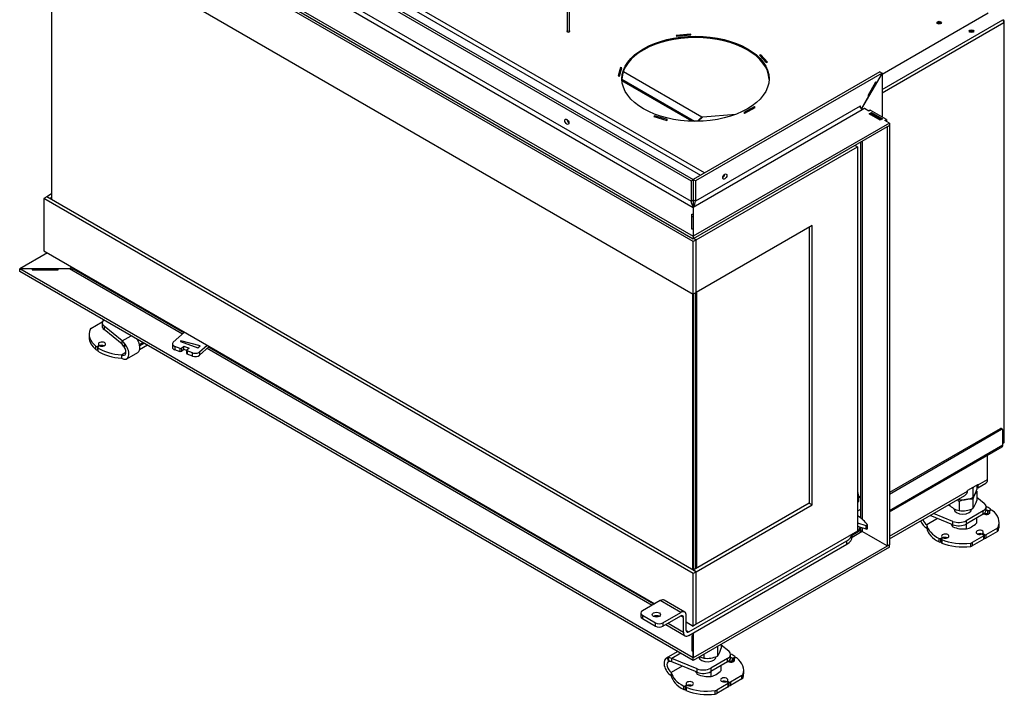
# Model space of a CAD drawing. Units: millimetres. Extents: x 0 to 420, y 0 to 290.
# Drawn here: x 287 to 382, y 79 to 145 of the extents above; entities that cross this region are included whole.
import ezdxf

# ---------------------------------------------------------------- set-up
doc = ezdxf.new("R2010")
doc.units = ezdxf.units.MM
for name, color, linetype in [('BE_26_01_PODLOZK', 7, 'Continuous'), ('Default', 7, 'Continuous'), ('MATICA_M16', 7, 'Continuous'), ('NUT_DIN_934_1987', 7, 'Continuous'), ('SCREW_DIN_933_M1', 7, 'Continuous'), ('V11-02-04-00_PAC', 7, 'Continuous'), ('V23-850-05-08-00', 7, 'Continuous'), ('V23-850C-04-01-0', 7, 'Continuous'), ('V23-850C-04-02-0', 7, 'Continuous'), ('V23-850C-05-03-0', 7, 'Continuous'), ('V23-850DC-04-01-', 7, 'Continuous'), ('V23-850DC-04-02-', 7, 'Continuous'), ('V23-850DC-05-04-', 7, 'Continuous'), ('V23-850DC-05-05-', 7, 'Continuous'), ('V23-850DC-05-06-', 7, 'Continuous'), ('V23-850DC-17-01-', 7, 'Continuous'), ('V23-C-17-01-02_L', 7, 'Continuous'), ('V23-DC-04-07-01_', 7, 'Continuous'), ('V23-DC13-01_NOSN', 7, 'Continuous'), ('V24-850DC-01-01-', 7, 'Continuous'), ('V24-850DC-01-02-', 7, 'Continuous'), ('V24-850DC-01-06-', 7, 'Continuous'), ('V24-850DC-05-01-', 7, 'Continuous'), ('V24-DC-05-02-00_', 7, 'Continuous'), ('V7-850-17-02-00_', 7, 'Continuous')]:
    doc.layers.add(name, color=color, linetype=linetype)

# ---------------------------------------------------------------- blocks, each defined once
blk = doc.blocks.new('SE2')
at = {"layer": 'BE_26_01_PODLOZK', "color": 7, "linetype": 'Continuous'}
for p, q in [((294.322, 114.814), (295.428, 115.452)), ((295.418, 115.371), (295.418, 115.044)), ((295.603, 115.036), (295.603, 114.709)), ((297.348, 113.622), (295.603, 115.036)), ((294.158, 114.29), (294.158, 113.964)), ((297.348, 113.295), (295.603, 114.709)), ((297.348, 113.622), (298.206, 114.117)), ((294.815, 112.785), (294.815, 113.111)), ((294.967, 113.104), (295.06, 113.158)), ((294.967, 113.104), (294.967, 112.778)), ((295.131, 113.117), (295.013, 113.049)), ((295.06, 113.076), (295.06, 113.158)), ((295.089, 113.093), (295.089, 113.199)), ((297.348, 113.295), (297.348, 113.622)), ((299.014, 113.277), (299.337, 113.464)), ((299.785, 113.205), (299.03, 112.77)), ((299.037, 113.176), (299.436, 113.407)), ((294.984, 112.787), (294.967, 112.778)), ((294.984, 113.008), (294.984, 112.682)), ((295.008, 112.97), (295.008, 112.644)), ((297.289, 112.281), (297.713, 112.526)), ((297.289, 112.281), (297.289, 111.954)), ((297.789, 111.905), (298.849, 112.517)), ((379.783, 98.551), (380.5, 97.97)), ((377.473, 96.223), (375.611, 96.989)), ((380.392, 97.227), (378.76, 96.285)), ((380.392, 96.901), (378.76, 95.958)), ((380.392, 96.901), (380.392, 97.227)), ((380.685, 97.309), (380.685, 97.635)), ((380.859, 96.938), (380.859, 97.265)), ((380.972, 97.276), (381.09, 97.344)), ((380.972, 97.276), (380.972, 96.95)), ((381.014, 97.195), (381.014, 96.985)), ((381.024, 97.17), (381.024, 96.996)), ((381.136, 97.289), (381.043, 97.236)), ((381.09, 97.263), (381.09, 97.344)), ((381.119, 97.28), (381.119, 97.385)), ((376.015, 96.496), (374.965, 95.89)), ((377.473, 95.896), (375.28, 96.798)), ((377.473, 95.896), (377.473, 96.223)), ((378.76, 96.285), (378.76, 95.958)), ((381.945, 95.776), (381.945, 96.103)), ((374.965, 95.89), (374.965, 95.563)), ((380.377, 95.052), (380.377, 94.946)), ((380.531, 94.939), (380.407, 95.011)), ((380.407, 95.011), (380.407, 94.93)), ((381.781, 95.579), (380.672, 94.939)), ((381.781, 95.253), (380.672, 94.613)), ((381.781, 95.253), (381.781, 95.579)), ((381.862, 95.664), (381.862, 95.338)), ((376.159, 94.246), (376.159, 94.573)), ((376.295, 94.576), (376.413, 94.644)), ((376.295, 94.576), (376.295, 94.249)), ((376.361, 94.288), (376.295, 94.249)), ((376.361, 94.509), (376.361, 94.182)), ((376.483, 94.603), (376.391, 94.549)), ((376.403, 94.462), (376.403, 94.135)), ((376.413, 94.562), (376.413, 94.644)), ((376.442, 94.579), (376.442, 94.685)), ((379.205, 93.804), (379.205, 94.13)), ((380.46, 94.817), (379.352, 94.177)), ((380.46, 94.49), (379.352, 93.85)), ((379.352, 94.177), (379.352, 93.85)), ((380.336, 94.97), (380.46, 94.899)), ((380.46, 94.49), (380.46, 94.817)), ((380.49, 94.531), (380.49, 94.858)), ((380.531, 94.613), (380.49, 94.637)), ((380.531, 94.613), (380.531, 94.939)), ((380.672, 94.939), (380.672, 94.613)), ((350.882, 83.631), (349.822, 83.018)), ((355.141, 84.323), (355.857, 83.743)), ((351.239, 83.498), (350.381, 83.003)), ((352.83, 81.996), (350.381, 83.003)), ((350.381, 82.676), (350.381, 83.003)), ((352.83, 81.669), (350.381, 82.676)), ((355.75, 83), (354.118, 82.058)), ((355.75, 82.673), (354.118, 81.731)), ((355.75, 82.673), (355.75, 83)), ((356.043, 83.081), (356.043, 83.408)), ((356.216, 82.711), (356.216, 83.038)), ((356.33, 83.049), (356.447, 83.117)), ((356.33, 83.049), (356.33, 82.723)), ((356.371, 82.967), (356.371, 82.757)), ((356.381, 82.942), (356.381, 82.768)), ((356.493, 83.062), (356.4, 83.008)), ((356.447, 83.035), (356.447, 83.117)), ((356.477, 83.052), (356.477, 83.158)), ((351.372, 82.269), (350.322, 81.662)), ((352.83, 81.669), (352.83, 81.996)), ((354.118, 82.058), (354.118, 81.731)), ((357.302, 81.549), (357.302, 81.875)), ((350.322, 81.662), (350.322, 81.336)), ((355.693, 80.743), (355.818, 80.671)), ((355.735, 80.825), (355.735, 80.719)), ((355.888, 80.712), (355.764, 80.784)), ((355.764, 80.784), (355.764, 80.702)), ((357.138, 81.352), (356.03, 80.712)), ((357.138, 81.025), (356.03, 80.385)), ((357.138, 81.025), (357.138, 81.352)), ((357.219, 81.437), (357.219, 81.11)), ((351.516, 80.019), (351.516, 80.345)), ((351.652, 80.348), (351.77, 80.416)), ((351.652, 80.348), (351.652, 80.022)), ((351.719, 80.06), (351.652, 80.022)), ((351.719, 80.281), (351.719, 79.955)), ((351.841, 80.375), (351.748, 80.322)), ((351.76, 80.234), (351.76, 79.908)), ((351.77, 80.335), (351.77, 80.416)), ((351.799, 80.352), (351.799, 80.457)), ((354.562, 79.576), (354.562, 79.903)), ((355.818, 80.59), (354.709, 79.95)), ((355.818, 80.263), (354.709, 79.623)), ((354.709, 79.95), (354.709, 79.623)), ((355.818, 80.263), (355.818, 80.59)), ((355.847, 80.304), (355.847, 80.63)), ((355.888, 80.385), (355.847, 80.409)), ((355.888, 80.385), (355.888, 80.712)), ((356.03, 80.712), (356.03, 80.385))]:
    blk.add_line(p, q, dxfattribs=at)
for centre, radius, start, end in [((296.458, 112.572), 1.377, 31.53443, 49.69857), ((296.702, 112.69), 0.885, 27.82975, 43.0905), ((293.504, 116.355), 5.139, 320.75508, 323.4143), ((297.929, 113.349), 0.508, 208.91128, 216.88033), ((301.345, 110.809), 4.428, 146.43506, 149.68115), ((297.999, 113.526), 0.436, 212.51835, 218.08792), ((334.496, 77.251), 16.515, 19.24985, 20.60085), ((350.064, 82.283), 0.787, 66.21584, 95.83211), ((359.341, 86.85), 10.093, 202.02078, 204.25639), ((350.242, 81.845), 0.865, 96.83207, 100.25321), ((350.199, 82.143), 0.564, 71.10555, 96.08552)]:
    blk.add_arc(centre, radius, start, end, dxfattribs=at)
for centre, major_axis, start_param, end_param in [((296.418, 115.371), (1, 0), 2.630695, 3.760606), ((296.418, 115.044), (1, 0), 3.141593, 3.760606), ((297.658, 114.29), (3.5, 0), 2.922759, 3.764512), ((294.534, 114.691), (-0.3, 0), 5.497787, 6.064351), ((297.658, 113.964), (3.5, 0), 3.141593, 3.764512), ((294.897, 113.145), (-0.1, 0), 0.62292, 2.356194), ((295.084, 113.008), (0.1, 0), 2.356194, 3.853395), ((295.395, 113.311), (-0.35, 0), 1.125235, 6.728747), ((294.989, 113.199), (-0.1, 0), 2.356194, 3.587154), ((295.201, 113.076), (0.1, 0), 1.125235, 2.356194), ((295.395, 112.984), (0.35, 0), 0.940957, 2.401397), ((297.289, 112.771), (-0.5, 0.866), 2.356194, 4.95234), ((297.289, 112.771), (-0.3, 0.52), 2.356194, 4.913183), ((298.349, 113.383), (-0.5, 0.866), 3.141593, 4.84952), ((294.897, 112.819), (0.1, 0), 3.764512, 5.497787), ((295.084, 112.682), (0.1, 0), 3.141593, 3.853395), ((297.658, 114.29), (-3.5, 0), 0.711802, 1.465113), ((297.658, 113.964), (-3.5, 0), 0.711802, 1.465113), ((379.685, 97.635), (-1, 0), 2.356194, 3.760606), ((378.445, 97.409), (0.85, 0), 3.141593, 6.283185), ((379.685, 97.309), (-1, 0), 2.356194, 3.141593), ((380.708, 97.083), (0.35, 0), 3.913768, 6.728747), ((380.708, 96.756), (-0.35, 0), 4.266828, 5.342229), ((380.708, 97.083), (0.35, 0), 1.125235, 1.637776), ((378.445, 96.103), (3.5, 0), 0.711802, 0.876447), ((380.902, 97.317), (-0.1, 0), 1.125235, 2.356194), ((380.902, 96.991), (0.1, 0), 4.266828, 5.413202), ((381.114, 97.195), (0.1, 0), 2.356194, 3.587154), ((381.019, 97.385), (-0.1, 0), 2.356194, 3.853395), ((381.206, 97.248), (0.1, 0), 0.62292, 2.356194), ((378.445, 96.103), (-3.5, 0), 2.922759, 3.764512), ((374.965, 96.38), (0.5, -0.866), 4.50634, 5.497787), ((374.965, 96.38), (0.3, -0.52), 4.364419, 5.497787), ((378.053, 96.693), (-1, 0), 0.951783, 2.356194), ((378.053, 96.367), (1, 0), 4.093376, 5.497787), ((378.445, 96.103), (-3.5, 0), 0.105683, 0.858994), ((378.445, 95.776), (-3.5, 0), 0.105683, 0.858994), ((376.748, 94.797), (-0.35, 0), 1.125235, 6.728747), ((380.071, 95.164), (-0.35, 0), 2.696031, 8.299543), ((380.071, 94.837), (-0.35, 0), 3.881788, 5.342229), ((380.265, 94.93), (0.1, 0), 0.785398, 2.016358), ((380.477, 95.052), (0.1, 0), 2.696031, 3.926991), ((381.569, 95.702), (0.3, 0), 5.497787, 6.064351), ((381.569, 95.375), (0.3, 0), 5.497787, 6.064351), ((378.445, 95.776), (-3.5, 0), 2.922759, 3.141593), ((376.224, 94.617), (-0.1, 0), 0.858994, 2.356194), ((376.224, 94.29), (0.1, 0), 4.000587, 5.497787), ((376.461, 94.509), (0.1, 0), 2.356194, 4.089469), ((376.461, 94.182), (0.1, 0), 3.141593, 4.089469), ((378.445, 96.103), (-3.5, 0), 0.947877, 1.78963), ((378.445, 95.776), (-3.5, 0), 0.947877, 1.78963), ((376.342, 94.685), (-0.1, 0), 2.356194, 3.587154), ((376.554, 94.562), (0.1, 0), 1.125235, 2.356194), ((376.748, 94.47), (0.35, 0), 0.940957, 2.401397), ((379.14, 94.299), (0.3, 0), 4.931223, 5.497787), ((380.39, 94.858), (-0.1, 0), 2.356194, 3.926991), ((380.39, 94.531), (-0.1, 0), 2.356194, 3.141593), ((380.602, 94.98), (-0.1, 0), 0.785398, 2.356194), ((380.602, 94.654), (0.1, 0), 3.926991, 5.497787), ((379.14, 93.973), (0.3, 0), 4.931223, 5.497787), ((351.382, 82.765), (0.5, -0.866), 3.004461, 3.141593), ((355.043, 83.408), (-1, 0), 2.356194, 3.760606), ((350.322, 82.152), (0.5, -0.866), 2.901642, 5.497787), ((350.322, 82.152), (0.3, -0.52), 2.940799, 5.497787), ((353.802, 83.182), (0.85, 0), 3.298116, 6.283185), ((355.043, 83.081), (-1, 0), 2.356194, 3.141593), ((356.065, 82.855), (0.35, 0), 3.913768, 6.728747), ((356.065, 82.529), (-0.35, 0), 4.266828, 5.342229), ((353.802, 81.875), (3.5, 0), 0.711802, 0.876447), ((356.065, 82.855), (0.35, 0), 1.125235, 1.637776), ((356.259, 83.09), (-0.1, 0), 1.125235, 2.356194), ((356.259, 82.763), (0.1, 0), 4.266828, 5.413202), ((356.471, 82.967), (0.1, 0), 2.356194, 3.587154), ((356.377, 83.158), (-0.1, 0), 2.356194, 3.853395), ((356.564, 83.021), (0.1, 0), 0.62292, 2.356194), ((353.802, 81.875), (-3.5, 0), 2.922759, 3.764512), ((353.411, 82.466), (-1, 0), 0.951783, 2.356194), ((353.411, 82.139), (1, 0), 4.093376, 5.497787), ((353.802, 81.875), (-3.5, 0), 0.105683, 0.858994), ((353.802, 81.549), (-3.5, 0), 0.105683, 0.858994), ((352.105, 80.569), (-0.35, 0), 1.125235, 6.728747), ((355.429, 80.937), (-0.35, 0), 2.696031, 8.299543), ((355.429, 80.61), (-0.35, 0), 3.881788, 5.342229), ((355.623, 80.702), (0.1, 0), 0.785398, 2.016358), ((355.835, 80.825), (0.1, 0), 2.696031, 3.926991), ((356.926, 81.474), (0.3, 0), 5.497787, 6.064351), ((356.926, 81.148), (0.3, 0), 5.497787, 6.064351), ((353.802, 81.549), (-3.5, 0), 2.922759, 3.141593), ((351.581, 80.389), (-0.1, 0), 0.858994, 2.356194), ((351.581, 80.063), (0.1, 0), 4.000587, 5.497787), ((351.819, 80.281), (0.1, 0), 2.356194, 4.089469), ((351.819, 79.955), (0.1, 0), 3.141593, 4.089469), ((353.802, 81.875), (-3.5, 0), 0.947877, 1.78963), ((353.802, 81.549), (-3.5, 0), 0.947877, 1.78963), ((351.699, 80.457), (-0.1, 0), 2.356194, 3.587154), ((351.911, 80.335), (0.1, 0), 1.125235, 2.356194), ((352.105, 80.242), (0.35, 0), 0.940957, 2.401397), ((354.497, 80.072), (0.3, 0), 4.931223, 5.497787), ((355.747, 80.63), (-0.1, 0), 2.356194, 3.926991), ((355.747, 80.304), (-0.1, 0), 2.356194, 3.141593), ((355.959, 80.753), (-0.1, 0), 0.785398, 2.356194), ((355.959, 80.426), (0.1, 0), 3.926991, 5.497787), ((354.497, 79.745), (0.3, 0), 4.931223, 5.497787)]:
    blk.add_ellipse(centre, major_axis=major_axis, ratio=0.57735, start_param=start_param, end_param=end_param, dxfattribs=at)
blk.add_open_spline([(349.955, 83.062), (349.957, 83.062), (349.959, 83.063), (349.961, 83.063), (349.962, 83.063), (349.963, 83.063), (349.964, 83.063), (349.965, 83.063), (349.966, 83.063), (349.967, 83.064), (349.968, 83.064), (349.969, 83.064), (349.97, 83.064), (349.971, 83.064), (349.972, 83.064), (349.973, 83.064), (349.975, 83.065), (349.977, 83.065), (349.979, 83.065), (349.98, 83.065), (349.982, 83.066), (349.984, 83.066)], degree=3, knots=[0, 0, 0, 0, 0.216811, 0.216811, 0.216811, 0.325194, 0.325194, 0.325194, 0.433577, 0.433577, 0.433577, 0.541961, 0.541961, 0.541961, 0.650344, 0.650344, 0.650344, 0.82511, 0.82511, 0.82511, 1, 1, 1, 1], dxfattribs=at)
at = {"layer": 'MATICA_M16', "color": 7, "linetype": 'Continuous'}
for p, q in [((379.425, 99.409), (379.425, 98.524)), ((379.783, 99.657), (379.783, 99.297)), ((378.086, 98.418), (378.086, 98.317))]:
    blk.add_line(p, q, dxfattribs=at)
for centre, radius, start, end in [((379.159, 96.7), 2.722, 84.38733, 86.99355), ((381.836, 98.76), 2.497, 162.35065, 164.92559), ((377.513, 99.881), 2.344, 324.63592, 345.5719), ((378.649, 100.423), 2.18, 251.80488, 255.03713), ((378.355, 101.008), 2.705, 264.29406, 293.2939)]:
    blk.add_arc(centre, radius, start, end, dxfattribs=at)
at = {"layer": 'NUT_DIN_934_1987', "color": 7, "linetype": 'Continuous'}
for p, q in [((379.783, 99.12), (379.783, 98.235)), ((377.107, 97.853), (377.107, 97.821)), ((378.086, 98.141), (378.086, 97.255)), ((379.425, 98.348), (379.425, 97.462)), ((354.782, 84.12), (354.782, 83.235)), ((355.141, 84.363), (355.141, 84.008)), ((353.444, 83.383), (353.444, 83.028))]:
    blk.add_line(p, q, dxfattribs=at)
for centre, radius, start, end in [((381.836, 97.698), 2.497, 145.28223, 164.92559), ((378.268, 97.627), 2.127, 44.57955, 46.27679), ((376.571, 96.647), 2.127, 44.57955, 51.54324), ((379.159, 95.639), 2.722, 84.38733, 113.20063), ((377.513, 98.819), 2.344, 324.63592, 345.5719), ((378.649, 99.362), 2.18, 224.96287, 255.03713), ((378.355, 99.947), 2.705, 264.29406, 293.2939), ((354.516, 81.412), 2.722, 84.38733, 85.59667), ((357.193, 83.471), 2.497, 163.72038, 164.92559), ((352.87, 84.592), 2.344, 324.63592, 345.5719), ((354.007, 85.134), 2.18, 244.46964, 255.03713), ((353.713, 85.719), 2.705, 264.29406, 293.2939)]:
    blk.add_arc(centre, radius, start, end, dxfattribs=at)
blk.add_ellipse((378.445, 99.002), major_axis=(1.199, 0), ratio=0.57735, start_param=4.655253, end_param=5.171322, dxfattribs=at)
at = {"layer": 'SCREW_DIN_933_M1', "color": 7, "linetype": 'Continuous'}
for p, q in [((377.645, 97.429), (377.645, 97.328)), ((377.645, 97.327), (377.645, 97.244)), ((379.245, 97.328), (379.245, 97.401)), ((379.245, 97.244), (379.245, 97.327)), ((378.804, 95.499), (378.804, 95.983)), ((379.783, 96.065), (379.783, 96.549)), ((377.465, 95.706), (377.465, 95.9)), ((353.002, 83.128), (353.002, 83.1)), ((353.002, 83.099), (353.002, 83.016)), ((354.602, 83.1), (354.602, 83.173)), ((354.602, 83.016), (354.602, 83.099)), ((354.161, 81.272), (354.161, 81.756)), ((355.141, 81.838), (355.141, 82.322)), ((352.823, 81.479), (352.823, 81.672))]:
    blk.add_line(p, q, dxfattribs=at)
for centre, radius, start, end in [((378.61, 96.597), 1.45, 205.99042, 217.8643), ((377.819, 98.155), 2.868, 300.94239, 313.23494), ((378.634, 98.535), 3.06, 247.53877, 260.59645), ((378.533, 98.184), 2.698, 261.50299, 275.7551), ((378.382, 97.269), 1.819, 283.40268, 300.07339), ((353.968, 82.369), 1.45, 205.99042, 217.8643), ((353.176, 83.927), 2.868, 300.94239, 313.23494), ((353.992, 84.307), 3.06, 247.53877, 260.59645), ((353.89, 83.956), 2.698, 261.50299, 275.7551), ((353.739, 83.041), 1.819, 283.40268, 300.07339)]:
    blk.add_arc(centre, radius, start, end, dxfattribs=at)
for centre, start_param, end_param in [((378.445, 97.328), 0, 0.279852), ((378.445, 97.327), 0, 0.27518), ((378.445, 97.328), 2.86174, 3.141593), ((378.445, 97.327), 2.866413, 3.141593), ((353.802, 83.1), 0, 0.279852), ((353.802, 83.099), 0, 0.27518), ((353.802, 83.1), 2.86174, 3.141593), ((353.802, 83.099), 2.866413, 3.141593)]:
    blk.add_ellipse(centre, major_axis=(-0.8, 0), ratio=0.57735, start_param=start_param, end_param=end_param, dxfattribs=at)
at = {"layer": 'V11-02-04-00_PAC', "color": 7, "linetype": 'Continuous'}
for p, q in [((303.354, 114.472), (302.276, 113.486)), ((302.199, 113.332), (302.199, 113.006)), ((302.432, 113.088), (302.432, 112.762)), ((302.94, 112.903), (302.432, 113.088)), ((303.019, 113.625), (302.966, 113.576)), ((302.966, 113.576), (304.657, 112.96)), ((303.019, 113.557), (303.019, 113.625)), ((304.871, 113.155), (303.019, 113.625)), ((303.078, 112.921), (303.291, 113.117)), ((303.291, 112.79), (303.291, 113.117)), ((303.291, 113.117), (303.798, 112.932)), ((304.657, 112.96), (304.871, 113.155)), ((304.813, 112.562), (305.529, 113.216)), ((304.813, 112.235), (305.747, 113.09)), ((302.94, 112.577), (302.432, 112.762)), ((302.94, 112.903), (303.078, 112.921)), ((302.94, 112.577), (302.94, 112.903)), ((303.078, 112.595), (302.94, 112.577)), ((303.078, 112.921), (303.078, 112.595)), ((303.291, 112.79), (303.078, 112.595)), ((303.585, 112.683), (303.291, 112.79)), ((303.798, 112.932), (303.585, 112.736)), ((303.585, 112.41), (303.585, 112.736)), ((303.585, 112.736), (303.616, 112.657)), ((303.616, 112.33), (303.585, 112.41)), ((304.124, 112.472), (303.616, 112.657)), ((303.616, 112.657), (303.616, 112.33)), ((304.124, 112.145), (303.616, 112.33)), ((304.124, 112.145), (304.124, 112.472)), ((304.813, 112.562), (304.813, 112.235))]:
    blk.add_line(p, q, dxfattribs=at)
for centre, major_axis, start_param, end_param in [((302.699, 113.332), (0.5, 0), 2.578616, 4.149412), ((302.699, 113.006), (0.5, 0), 3.141593, 4.149412), ((304.39, 112.716), (-0.5, 0), 1.007819, 2.578616), ((304.39, 112.389), (0.5, 0), 4.149412, 5.720208)]:
    blk.add_ellipse(centre, major_axis=major_axis, ratio=0.57735, start_param=start_param, end_param=end_param, dxfattribs=at)
at = {"layer": 'V23-850-05-08-00', "color": 7, "linetype": 'Continuous'}
for centre, start_param, end_param in [((376.157, 144.18), 0.475259, 2.331377), ((376.157, 144.098), 0.911238, 2.186303)]:
    blk.add_ellipse(centre, major_axis=(0.225, 0), ratio=0.57735, start_param=start_param, end_param=end_param, dxfattribs=at)
at = {"layer": 'V23-850C-04-01-0', "color": 7, "linetype": 'Continuous'}
for p, q in [((352.724, 123.364), (368.28, 132.345)), ((368.051, 132.478), (368.28, 132.345)), ((368.28, 132.345), (368.28, 95.276)), ((290.534, 127.793), (290.074, 127.528)), ((290.357, 127.365), (290.074, 127.528)), ((290.357, 127.365), (290.534, 127.467)), ((363.896, 124.752), (352.724, 118.301)), ((363.613, 124.588), (363.613, 97.971)), ((363.896, 97.807), (363.896, 124.752)), ((352.494, 123.496), (352.724, 123.364)), ((352.724, 118.301), (352.724, 123.364)), ((363.613, 97.971), (352.441, 91.52)), ((363.613, 97.971), (363.896, 97.807)), ((352.724, 91.357), (363.896, 97.807)), ((368.28, 95.276), (352.724, 86.295)), ((352.441, 91.52), (352.724, 91.357)), ((352.724, 86.295), (352.724, 91.357))]:
    blk.add_line(p, q, dxfattribs=at)
at = {"layer": 'V23-850C-04-02-0', "color": 7, "linetype": 'Continuous'}
blk.add_line((352.759, 118.322), (352.759, 91.704), dxfattribs=at)
at = {"layer": 'V23-850C-05-03-0', "color": 7, "linetype": 'Continuous'}
for p, q in [((370.649, 139.326), (380.902, 145.246)), ((370.649, 137.857), (382.316, 144.593)), ((382.316, 144.593), (382.387, 144.552)), ((382.387, 144.552), (382.355, 144.533)), ((382.446, 103.85), (382.446, 144.429)), ((370.649, 137.53), (382.387, 144.307)), ((382.387, 144.307), (382.387, 103.809)), ((382.316, 103.768), (382.387, 103.809)), ((368.564, 97.379), (368.28, 97.215))]:
    blk.add_line(p, q, dxfattribs=at)
for centre, radius, start, end in [((382.049, 144.375), 0.345, 348.68397, 39.19819), ((382.287, 144.429), 0.158, 309.35822, 50.64178)]:
    blk.add_arc(centre, radius, start, end, dxfattribs=at)
blk.add_ellipse((379.276, 143.49), major_axis=(0.215, 0), ratio=0.57735, dxfattribs=at)
blk.add_ellipse((379.276, 143.409), major_axis=(0.215, 0), ratio=0.57735, start_param=0.335125, end_param=2.806468, dxfattribs=at)
blk.add_open_spline([(382.387, 103.809), (382.406, 103.813), (382.42, 103.819), (382.44, 103.833), (382.446, 103.841), (382.446, 103.85)], degree=3, knots=[0, 0, 0, 0, 0.25, 0.25, 0.5, 0.5, 0.5, 0.5], dxfattribs=at)
at = {"layer": 'V23-850DC-04-01-', "color": 7, "linetype": 'Continuous'}
for p, q in [((352.441, 123.2), (289.791, 159.371)), ((289.791, 154.309), (352.441, 118.138)), ((290.074, 127.528), (289.791, 127.365)), ((289.791, 127.365), (289.791, 122.302)), ((352.441, 91.194), (289.791, 127.365)), ((352.724, 91.357), (290.074, 127.528)), ((352.724, 123.364), (352.494, 123.496)), ((352.724, 123.364), (352.441, 123.2)), ((352.441, 118.138), (352.441, 123.2)), ((352.724, 118.301), (352.724, 123.364)), ((289.791, 122.302), (348.729, 88.275)), ((352.724, 118.301), (352.441, 118.138)), ((352.724, 91.357), (352.441, 91.194)), ((352.441, 86.131), (352.441, 91.194)), ((352.724, 86.295), (352.724, 91.357)), ((351.769, 86.519), (352.441, 86.131)), ((352.724, 86.295), (352.441, 86.131))]:
    blk.add_line(p, q, dxfattribs=at)
at = {"layer": 'V23-850DC-04-02-', "color": 7, "linetype": 'Continuous'}
for p, q in [((290.534, 153.88), (290.534, 127.262)), ((352.406, 91.541), (352.406, 118.159)), ((352.476, 118.159), (352.476, 91.541)), ((352.689, 91.663), (352.689, 118.281))]:
    blk.add_line(p, q, dxfattribs=at)
at = {"layer": 'V23-850DC-05-04-', "color": 7, "linetype": 'Continuous'}
for p, q in [((340.31, 143.565), (340.31, 148.437)), ((340.46, 148.437), (340.46, 143.565)), ((340.31, 143.443), (340.31, 143.565)), ((340.46, 143.443), (340.46, 143.565)), ((352.179, 143.209), (350.796, 143.083)), ((350.796, 143.083), (350.82, 142.997)), ((350.82, 142.997), (352.203, 143.124)), ((352.203, 143.124), (352.179, 143.209)), ((352.179, 143.209), (352.179, 143.121)), ((358.973, 141.21), (358.84, 141.171)), ((358.84, 141.171), (359.475, 140.451)), ((358.973, 141.088), (358.926, 141.074)), ((359.609, 140.49), (358.973, 141.21)), ((358.973, 141.21), (358.973, 141.088)), ((359.523, 140.465), (358.973, 141.088)), ((345.404, 139.97), (345.185, 139.171)), ((345.404, 139.847), (345.218, 139.168)), ((345.334, 139.158), (345.553, 139.956)), ((345.553, 139.956), (345.404, 139.97)), ((345.404, 139.97), (345.404, 139.847)), ((345.52, 139.837), (345.404, 139.847)), ((359.475, 140.451), (359.609, 140.49)), ((345.185, 139.171), (345.334, 139.158)), ((358.31, 136.203), (357.32, 135.632)), ((357.426, 135.57), (358.416, 136.142)), ((358.416, 136.142), (358.31, 136.203)), ((358.31, 136.203), (358.31, 136.081)), ((348.715, 135.326), (348.647, 135.249)), ((348.647, 135.249), (349.895, 134.882)), ((348.715, 135.326), (348.715, 135.229)), ((349.963, 134.959), (348.715, 135.326)), ((349.895, 134.882), (349.963, 134.959)), ((357.32, 135.632), (357.426, 135.57))]:
    blk.add_line(p, q, dxfattribs=at)
for centre, major_axis in [((376.165, 144.307), (0.225, 0)), ((352.653, 138.898), (-7.1, 0))]:
    blk.add_ellipse(centre, major_axis=major_axis, ratio=0.57735, dxfattribs=at)
for centre, major_axis, start_param, end_param in [((340.385, 143.49), (-0.15, 0), -1.047198, 4.18879), ((340.385, 143.368), (-0.15, 0), -1.249046, -0.785398), ((340.385, 143.368), (-0.15, 0), 3.926991, 4.18879), ((376.165, 144.184), (0.225, 0), 0.490883, 2.65071), ((379.276, 143.327), (-0.215, 0), 3.859452, 5.565327), ((352.653, 138.775), (-7.1, 0), 3.156532, 6.265095)]:
    blk.add_ellipse(centre, major_axis=major_axis, ratio=0.57735, start_param=start_param, end_param=end_param, dxfattribs=at)
at = {"layer": 'V23-850DC-05-05-', "color": 7, "linetype": 'Continuous'}
blk.add_line((294.529, 163.433), (353.148, 129.59), dxfattribs=at)
at = {"layer": 'V23-850DC-05-06-', "color": 7, "linetype": 'Continuous'}
blk.add_line((353.537, 129.814), (296.58, 162.698), dxfattribs=at)
at = {"layer": 'V23-850DC-17-01-', "color": 7, "linetype": 'Continuous'}
for p, q in [((293.115, 163.433), (352.441, 129.181)), ((292.903, 163.311), (352.229, 129.059)), ((287.458, 161.229), (352.441, 123.711)), ((287.458, 160.984), (352.441, 123.466)), ((292.266, 161.229), (352.441, 126.487)), ((292.903, 161.351), (352.229, 127.099)), ((352.229, 129.059), (352.441, 129.181)), ((352.229, 129.059), (352.229, 127.099)), ((352.441, 129.181), (352.441, 127.222)), ((352.229, 127.099), (352.441, 127.222)), ((352.441, 127.222), (352.441, 126.487)), ((352.441, 126.487), (352.441, 125.847)), ((352.291, 125.847), (352.441, 125.847)), ((352.291, 124.404), (352.291, 125.847)), ((352.291, 125.602), (352.441, 125.602)), ((352.441, 124.404), (352.291, 124.404)), ((352.441, 124.404), (352.441, 123.711)), ((352.441, 123.711), (352.441, 123.466)), ((352.441, 83.049), (287.458, 120.567)), ((287.458, 120.322), (287.458, 120.567)), ((288.658, 120.567), (287.458, 120.567)), ((352.441, 82.804), (287.458, 120.322)), ((288.658, 120.567), (288.658, 120.481)), ((288.658, 120.481), (291.158, 120.481)), ((292.266, 120.567), (291.158, 120.567)), ((291.158, 120.481), (291.158, 120.567)), ((303.149, 114.284), (292.266, 120.567)), ((303.285, 114.409), (292.866, 120.424)), ((348.464, 88.122), (305.542, 112.902)), ((348.639, 88.223), (305.678, 113.027)), ((352.291, 85.185), (352.291, 83.742)), ((352.441, 85.185), (352.291, 85.185)), ((352.441, 84.94), (352.291, 84.94)), ((352.441, 85.185), (352.441, 85.478)), ((352.291, 83.779), (352.441, 83.866)), ((352.291, 83.742), (352.441, 83.742)), ((352.441, 83.049), (352.441, 83.742)), ((352.441, 82.804), (352.441, 83.049))]:
    blk.add_line(p, q, dxfattribs=at)
blk.add_ellipse((340.244, 134.754), major_axis=(-0.137, 0.238), ratio=0.57735, dxfattribs=at)
for centre, major_axis, ratio, start_param, end_param in [((340.456, 134.876), (-0.137, 0.238), 0.57735, 0.881021, 2.260571), ((352.441, 126.732), (-0.187, 0.44), 0.227735, 0.491397, 2.062193), ((292.266, 120.077), (0.849, 0), 0.57735, 0.785398, 1.570796)]:
    blk.add_ellipse(centre, major_axis=major_axis, ratio=ratio, start_param=start_param, end_param=end_param, dxfattribs=at)
at = {"layer": 'V23-C-17-01-02_L', "color": 7, "linetype": 'Continuous'}
for p, q in [((370.437, 139.571), (352.441, 129.181)), ((370.649, 139.449), (352.653, 129.059)), ((370.649, 139.449), (370.109, 138.513)), ((370.437, 139.571), (370.649, 139.449)), ((370.034, 138.557), (369.284, 137.258)), ((370.109, 138.513), (370.034, 138.557)), ((369.359, 137.214), (368.669, 136.019)), ((369.284, 137.258), (369.359, 137.214)), ((368.74, 135.897), (352.441, 126.487)), ((368.528, 136.264), (352.653, 127.099)), ((368.563, 136.285), (368.528, 136.264)), ((368.563, 136.109), (368.563, 136.285)), ((368.669, 136.019), (368.63, 135.996)), ((368.952, 136.019), (368.74, 135.897)), ((369.376, 135.774), (368.952, 136.019)), ((369.518, 135.856), (369.376, 135.774)), ((371.073, 134.958), (369.518, 135.856)), ((369.398, 135.517), (369.624, 135.648)), ((370.472, 134.897), (369.398, 135.517)), ((369.624, 135.55), (369.624, 135.648)), ((369.624, 135.648), (370.699, 135.027)), ((370.699, 135.027), (370.472, 134.897)), ((370.932, 134.876), (371.073, 134.958)), ((371.073, 134.958), (371.073, 134.795)), ((371.356, 134.631), (352.441, 123.711)), ((371.356, 134.386), (352.441, 123.466)), ((371.356, 134.631), (370.932, 134.876)), ((371.356, 134.631), (371.356, 134.386)), ((352.653, 129.059), (352.441, 129.181)), ((352.441, 129.181), (352.441, 127.222)), ((352.653, 129.059), (352.653, 127.099)), ((352.653, 127.099), (352.441, 127.222)), ((352.441, 127.222), (352.441, 126.487)), ((352.441, 126.487), (352.441, 123.711)), ((352.441, 123.711), (352.441, 123.466)), ((290.127, 122.108), (287.458, 120.567)), ((292.532, 120.72), (292.266, 120.567)), ((287.458, 120.322), (287.458, 120.567)), ((292.266, 120.567), (287.458, 120.567)), ((293.38, 120.23), (293.291, 120.179)), ((368.74, 95.235), (367.76, 94.67)), ((368.44, 95.265), (367.765, 94.875)), ((368.457, 95.399), (368.351, 95.337)), ((368.351, 95.337), (368.459, 95.275)), ((368.351, 95.337), (368.351, 95.214)), ((368.457, 95.399), (368.669, 95.276)), ((368.669, 95.276), (368.662, 95.272)), ((368.74, 95.235), (368.669, 95.276)), ((370.472, 94.235), (369.398, 94.856)), ((371.356, 93.97), (352.441, 83.049)), ((371.356, 93.725), (352.441, 82.804)), ((371.356, 93.725), (371.356, 93.97)), ((352.441, 85.478), (352.441, 83.049)), ((352.441, 82.804), (352.441, 83.049))]:
    blk.add_line(p, q, dxfattribs=at)
for centre, major_axis, ratio, start_param, end_param in [((368.74, 136.142), (-0.15, 0.26), 0.57735, 0.785398, 2.356194), ((355.27, 129.59), (-0.137, -0.238), 0.57735, 0.881021, 2.260571), ((352.441, 126.732), (0.187, 0.44), 0.227735, 4.220992, 5.791788), ((368.74, 94.746), (0.3, -0.52), 0.57735, 2.356194, 3.141593)]:
    blk.add_ellipse(centre, major_axis=major_axis, ratio=ratio, start_param=start_param, end_param=end_param, dxfattribs=at)
blk.add_ellipse((355.482, 129.467), major_axis=(-0.137, -0.238), ratio=0.57735, dxfattribs=at)
at = {"layer": 'V23-DC-04-07-01_', "color": 7, "linetype": 'Continuous'}
for p, q in [((368.28, 96.093), (369.101, 95.82)), ((368.28, 95.767), (369.101, 95.493)), ((369.101, 95.82), (369.101, 95.493)), ((369.251, 95.543), (369.251, 95.87)), ((352.017, 85.56), (367.251, 94.355)), ((367.251, 94.028), (367.251, 94.355)), ((367.765, 94.746), (367.765, 94.979)), ((352.017, 85.233), (367.251, 94.028)), ((349.259, 88.581), (347.527, 87.581)), ((351.239, 87.438), (349.259, 88.581)), ((351.614, 87.475), (349.634, 88.618)), ((349.507, 86.438), (351.239, 87.438)), ((347.38, 87.377), (347.38, 87.05)), ((347.527, 87.173), (348.8, 86.438)), ((347.527, 87.173), (347.527, 86.846)), ((347.527, 86.846), (348.8, 86.111)), ((349.507, 86.111), (351.239, 87.111)), ((351.487, 86.968), (351.239, 87.111)), ((351.487, 85.54), (351.487, 86.968)), ((351.769, 85.703), (351.769, 87.132)), ((348.8, 86.111), (348.8, 86.438)), ((349.507, 86.438), (349.507, 86.111)), ((349.782, 86.27), (351.642, 85.196)), ((350.002, 86.397), (351.487, 85.54)), ((351.769, 85.703), (352.017, 85.56))]:
    blk.add_line(p, q, dxfattribs=at)
for centre, major_axis, start_param, end_param in [((365.315, 95.023), (4.207, 0), 0.365343, 0.788603), ((369.151, 95.87), (-0.1, 0), 1.047198, 3.506936), ((369.151, 95.543), (-0.1, 0), 1.047198, 3.141593), ((366.009, 95.072), (-1.756, 0), 2.356194, 3.04461), ((366.009, 94.746), (-1.756, 0), 2.356194, 3.141593), ((349.259, 87.969), (-0.375, -0.65), 3.141593, 3.926991), ((347.88, 87.377), (0.5, 0), 2.356194, 3.926991), ((351.239, 86.826), (-0.375, -0.65), 2.356194, 3.926991), ((347.88, 87.05), (0.5, 0), 3.141593, 3.926991), ((348.888, 86.897), (-0.4, 0), 3.926991, 5.497787), ((351.239, 86.826), (-0.175, -0.303), 2.356194, 3.926991), ((349.153, 86.642), (-0.5, 0), 0.785398, 2.356194), ((349.153, 86.315), (0.5, 0), 3.926991, 5.497787), ((352.017, 85.846), (0.375, 0.65), 2.356194, 3.926991), ((352.017, 85.846), (0.175, 0.303), 2.356194, 3.926991)]:
    blk.add_ellipse(centre, major_axis=major_axis, ratio=0.57735, start_param=start_param, end_param=end_param, dxfattribs=at)
blk.add_ellipse((348.888, 87.224), major_axis=(-0.4, 0), ratio=0.57735, dxfattribs=at)
at = {"layer": 'V23-DC13-01_NOSN', "color": 7, "linetype": 'Continuous'}
for p, q in [((380.831, 100.257), (380.831, 102.612)), ((379.925, 99.774), (378.91, 99.188)), ((379.925, 99.733), (379.89, 99.754)), ((379.895, 99.463), (380.676, 99.914)), ((379.925, 99.733), (380.831, 100.257)), ((379.925, 99.774), (379.925, 99.733)), ((371.356, 94.786), (378.91, 99.147)), ((378.91, 99.147), (378.91, 99.188)), ((371.356, 94.533), (378.629, 98.731))]:
    blk.add_line(p, q, dxfattribs=at)
for centre, major_axis, ratio, start_param, end_param in [((380.301, 100.563), (-0.375, 0.65), 0.57735, 3.141593, 3.926991), ((377.951, 99.206), (-0.957, 0.098), 0.634562, 2.421403, 3.206801), ((379.753, 100.247), (0.375, -0.65), 0.57735, -0.728273, -0.621077), ((379.823, 100.287), (-0.069, 0.826), 0.090725, 2.563258, 3.969733)]:
    blk.add_ellipse(centre, major_axis=major_axis, ratio=ratio, start_param=start_param, end_param=end_param, dxfattribs=at)
blk.add_open_spline([(379.765, 99.681), (379.765, 99.681), (379.775, 99.667), (379.805, 99.627), (379.821, 99.611), (379.827, 99.613), (379.827, 99.613)], degree=3, knots=[0.2616691, 0.2616691, 0.2616691, 0.2616691, 0.2645762, 0.3737392, 0.6447272, 0.6690699, 0.6690699, 0.6690699, 0.6690699], dxfattribs=at)
at = {"layer": 'V24-850DC-01-01-', "color": 7, "linetype": 'Continuous'}
for p, q in [((368.408, 98.495), (368.338, 98.965)), ((368.28, 98.45), (368.327, 98.448)), ((368.28, 98.124), (368.327, 98.121)), ((368.327, 98.448), (368.327, 98.121)), ((368.408, 98.165), (368.408, 98.491))]:
    blk.add_line(p, q, dxfattribs=at)
for centre, major_axis, start_param, end_param in [((368.263, 98.961), (0.075, 0), 0.086474, 1.335584), ((368.333, 98.491), (-0.075, 0), 1.484323, 3.228066), ((368.333, 98.165), (-0.075, 0), 1.484323, 3.141593)]:
    blk.add_ellipse(centre, major_axis=major_axis, ratio=0.57735, start_param=start_param, end_param=end_param, dxfattribs=at)
at = {"layer": 'V24-850DC-01-02-', "color": 7, "linetype": 'Continuous'}
blk.add_line((368.564, 98.645), (368.4, 98.55), dxfattribs=at)
at = {"layer": 'V24-850DC-01-06-', "color": 7, "linetype": 'Continuous'}
for p, q in [((345.386, 139.78), (345.488, 139.721)), ((345.554, 138.849), (352.57, 134.799)), ((352.305, 134.803), (345.562, 138.696)), ((345.698, 139.599), (353.26, 135.233)), ((352.851, 134.8), (353.26, 135.233)), ((353.353, 135.215), (352.9, 134.801)), ((353.26, 135.233), (353.229, 135.102)), ((353.353, 135.215), (356.552, 135.472))]:
    blk.add_line(p, q, dxfattribs=at)
at = {"layer": 'V24-850DC-05-01-', "color": 7, "linetype": 'Continuous'}
for p, q in [((293.433, 120.097), (293.433, 120.2)), ((382.034, 105.156), (371.356, 98.991)), ((382.175, 105.074), (371.356, 98.828)), ((382.175, 105.074), (382.034, 105.156)), ((382.275, 105.084), (382.134, 105.166)), ((382.316, 103.605), (382.316, 104.993)), ((371.356, 97.277), (382.316, 103.605)), ((371.356, 97.141), (382.234, 103.421)), ((368.351, 95.215), (367.765, 94.877))]:
    blk.add_line(p, q, dxfattribs=at)
for centre, major_axis, start_param, end_param in [((293.716, 120.22), (-0.2, -0.346), 5.121447, 5.382816), ((382.034, 104.993), (-0.1, -0.173), 3.141593, 3.926991), ((382.175, 104.911), (-0.1, -0.173), 2.356194, 3.926991), ((382.034, 103.768), (-0.2, 0.346), 3.141593, 3.926991)]:
    blk.add_ellipse(centre, major_axis=major_axis, ratio=0.57735, start_param=start_param, end_param=end_param, dxfattribs=at)
at = {"layer": 'V24-DC-05-02-00_', "color": 7, "linetype": 'Continuous'}
blk.add_line((368.403, 98.529), (368.564, 98.622), dxfattribs=at)
at = {"layer": 'V7-850-17-02-00_', "color": 7, "linetype": 'Continuous'}
for p, q in [((370.649, 139.449), (368.669, 136.019)), ((370.437, 139.571), (370.649, 139.449)), ((370.649, 139.449), (370.649, 135.203)), ((368.669, 136.019), (368.669, 135.952)), ((368.707, 135.919), (368.952, 136.06)), ((368.952, 136.019), (368.917, 136.04)), ((368.952, 136.06), (368.952, 136.019)), ((369.482, 135.468), (369.624, 135.55)), ((369.624, 135.55), (370.614, 134.978)), ((371.144, 134.264), (371.356, 134.386)), ((371.144, 134.264), (371.144, 93.847)), ((371.356, 134.386), (371.356, 93.97)), ((368.564, 132.774), (368.564, 96.566)), ((368.74, 132.876), (368.74, 96.433)), ((368.564, 95.583), (368.457, 95.521)), ((368.457, 95.521), (368.457, 95.399)), ((368.565, 95.459), (368.457, 95.521)), ((368.669, 95.276), (368.457, 95.399)), ((368.564, 95.672), (368.564, 95.48)), ((368.669, 95.285), (368.669, 95.276)), ((368.669, 95.276), (368.74, 95.235)), ((368.74, 95.614), (368.74, 95.235)), ((369.412, 94.848), (368.74, 95.235)), ((371.144, 93.847), (370.472, 94.235)), ((371.356, 93.97), (371.144, 93.847))]:
    blk.add_line(p, q, dxfattribs=at)
blk.add_ellipse((369.164, 95.48), major_axis=(0.6, 0), ratio=0.57735, start_param=3.141593, end_param=3.926991, dxfattribs=at)

msp = doc.modelspace()

# ---------------------------------------------------------------- block references
at = {"layer": 'Default'}
msp.add_blockref('SE2', (0, 0), dxfattribs=at)

doc.saveas('drawing.dxf')
